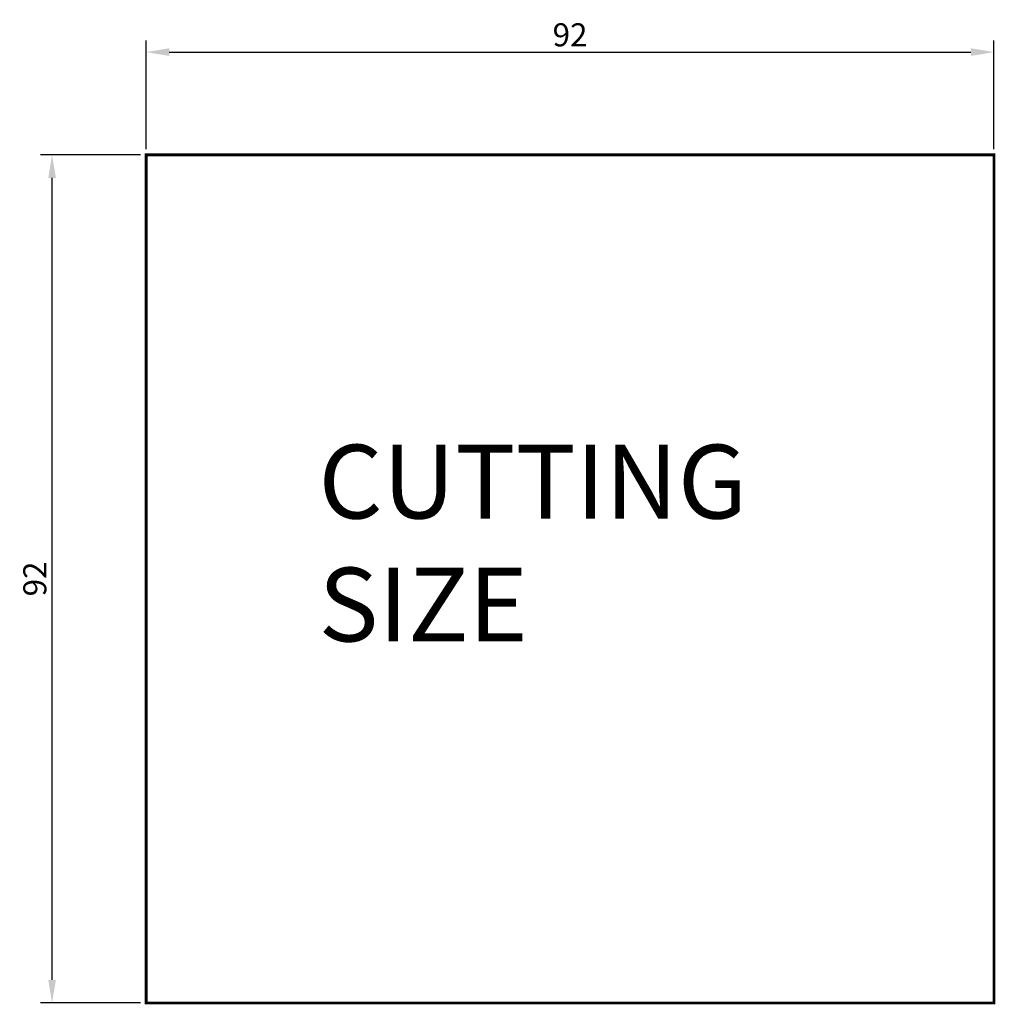
# Model space of a CAD drawing. Extents: x 19 to 305, y 8 to 272.
# Drawn here: x 199 to 305, y 24 to 131 of the extents above; entities that cross this region are included whole.
import ezdxf

# ---------------------------------------------------------------- set-up
doc = ezdxf.new("R2010")
doc.units = 0
doc.header["$MEASUREMENT"] = 0
doc.layers.get('0').update_dxf_attribs({"linetype": 'CONTINUOUS'})
doc.layers.get('Defpoints').update_dxf_attribs({"linetype": 'CONTINUOUS'})
doc.dimstyles.new('ISO-25', dxfattribs={"dimtxt": 2.5, "dimasz": 2.5, "dimexe": 1.25, "dimexo": 0.625, "dimtad": 1, "dimdec": 4, "dimdsep": 46, "dimtxsty": 'Standard', "dimcen": 2.5, "dimadec": 0, "dimazin": 0, "dimtfac": 1, "dimtdec": 4, "dimtmove": 2, "dimatfit": 3, "dimfxl": 1, "dimtolj": 1, "dimarcsym": 0})

# ---------------------------------------------------------------- blocks, each defined once
blk = doc.blocks.new('*D14')
at = {"color": 0, "lineweight": -2, "transparency": 16777216}
for p, q in [((212.63, 117.17), (212.63, 128.94)), ((304.63, 117.17), (304.63, 128.94)), ((215.13, 127.69), (302.13, 127.69))]:
    blk.add_line(p, q, dxfattribs=at)
at = {"color": 0, "transparency": 16777216}
for points in [[(215.13, 128.11), (215.13, 127.28), (212.63, 127.69)], [(302.13, 128.11), (302.13, 127.28), (304.63, 127.69)]]:
    blk.add_solid(points, dxfattribs=at)
at = {"layer": 'Defpoints', "color": 0, "transparency": 16777216}
for p in [(304.63, 127.69), (212.63, 116.54), (304.63, 116.54)]:
    blk.add_point(p, dxfattribs=at)
at = {"color": 0, "transparency": 16777216, "insert": (258.63, 129.57), "char_height": 2.5, "attachment_point": 5}
blk.add_mtext('\\A1;92', dxfattribs=at)
blk = doc.blocks.new('*D15')
at = {"color": 0, "lineweight": -2, "transparency": 16777216}
for p, q in [((212, 116.54), (201.17, 116.54)), ((202.42, 27.04), (202.42, 114.04)), ((212, 24.54), (201.17, 24.54))]:
    blk.add_line(p, q, dxfattribs=at)
at = {"color": 0, "transparency": 16777216}
for points in [[(202.01, 114.04), (202.84, 114.04), (202.42, 116.54)], [(202.01, 27.04), (202.84, 27.04), (202.42, 24.54)]]:
    blk.add_solid(points, dxfattribs=at)
at = {"layer": 'Defpoints', "color": 0, "transparency": 16777216}
for p in [(202.42, 116.54), (212.63, 116.54), (212.63, 24.54)]:
    blk.add_point(p, dxfattribs=at)
at = {"color": 0, "transparency": 16777216, "insert": (200.55, 70.54), "char_height": 2.5, "attachment_point": 5, "rotation": 90}
blk.add_mtext('\\A1;92', dxfattribs=at)

msp = doc.modelspace()

# ---------------------------------------------------------------- linework, layer by layer
at = {"const_width": 0.3}
msp.add_lwpolyline([(212.62809, 24.54415), (304.62809, 24.54415), (304.62809, 116.54415), (212.62809, 116.54415)], close=True, dxfattribs=at)

# ---------------------------------------------------------------- texts
at = {"insert": (231.33436, 85.09616), "char_height": 8, "width": 53.64, "attachment_point": 1}
msp.add_mtext('CUTTING SIZE', dxfattribs=at)

# ---------------------------------------------------------------- dimensions: what is measured, and where the dimension line sits
dim = msp.add_linear_dim(base=(304.62809, 127.69407), p1=(212.62809, 116.54415), p2=(304.62809, 116.54415), dimstyle='ISO-25')
dim.commit()
dim.dimension.update_dxf_attribs({"geometry": '*D14', "text_midpoint": (258.62809, 129.56907)})
dim = msp.add_linear_dim(base=(202.42255, 116.54415), p1=(212.62809, 24.54415), p2=(212.62809, 116.54415), angle=90, dimstyle='ISO-25')
dim.commit()
dim.dimension.update_dxf_attribs({"geometry": '*D15', "text_midpoint": (200.54755, 70.54415)})

doc.saveas('drawing.dxf')
